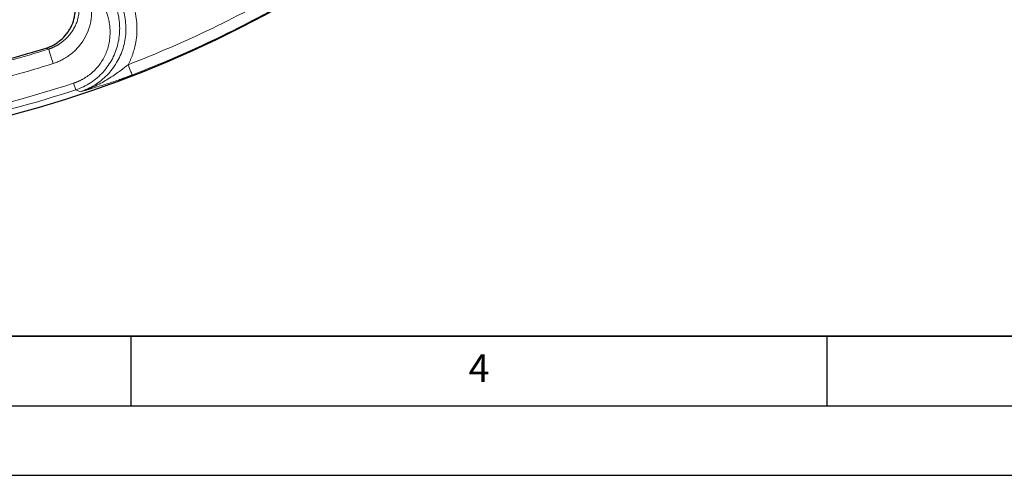
# Model space of a CAD drawing. Units: millimetres. Extents: x 0 to 420, y 0 to 297.
# Drawn here: x 157 to 228, y 0 to 33 of the extents above; entities that cross this region are included whole.
import ezdxf

# ---------------------------------------------------------------- set-up
doc = ezdxf.new("R2010")
doc.units = ezdxf.units.MM
doc.layers.add('LINIEN-DICK', color=7, linetype='Continuous', lineweight=35)
doc.layers.add('LINIEN-DÜNN', color=7, linetype='Continuous')
doc.layers.add('VORLAGE_TEXT', color=7, linetype='Continuous')
doc.styles.add('SLDTEXTSTYLE0', font='TXT', dxfattribs={"width": 0.605})

msp = doc.modelspace()

# ---------------------------------------------------------------- linework, layer by layer
at = {"color": 8, "linetype": 'Continuous', "lineweight": 18}
for p, q in [((158.9198, 30.7295), (159.0841, 30.6519)), ((161.0378, 27.7217), (160.88, 28.2008)), ((161.3712, 27.5855), (161.0378, 27.7217))]:
    msp.add_line(p, q, dxfattribs=at)
at = {"color": 7, "linetype": 'Continuous', "lineweight": 25}
for radius, start, end in [(83, 279.352074, 260.647926), (79.0759, 283.470371, 287.463224)]:
    msp.add_arc((135.1896, 106.1608), radius, start, end, dxfattribs=at)
at = {"color": 8, "linetype": 'Continuous', "lineweight": 18}
for radius, start, end in [(82.9502, 291.13095, 300.297621), (79.1994, 283.343206, 287.559771), (80.2888, 283.343206, 287.559771), (82.0838, 281.669568, 288.238716), (82.5883, 281.669568, 288.238716)]:
    msp.add_arc((135.1896, 106.1608), radius, start, end, dxfattribs=at)
for points in [[(176.6353, 35.2284), (172.8501, 33.0167), (168.8951, 31.1121), (164.8059, 29.5317)], [(161.0378, 27.7217), (161.2267, 27.7842), (161.5965, 27.9334), (162.1173, 28.2264), (162.5937, 28.5829), (163.0174, 28.9956), (163.3815, 29.4559), (163.6814, 29.9541), (163.9143, 30.4808), (164.0794, 31.0271), (164.1769, 31.5843), (164.2082, 32.1447), (164.1754, 32.7016), (164.0808, 33.2486), (163.9271, 33.7804), (163.7871, 34.1211), (163.7081, 34.2874)], [(164.2337, 34.0539), (164.3107, 33.8803), (164.4441, 33.524), (164.5797, 32.9697), (164.6488, 32.4035), (164.65, 31.8333), (164.5833, 31.2671), (164.4496, 30.7129), (164.2505, 30.1789), (163.9891, 29.6724), (163.6689, 29.2007), (163.2947, 28.7706), (162.8718, 28.3881), (162.4062, 28.0584), (161.9049, 27.7861), (161.5514, 27.6453), (161.3712, 27.5855)]]:
    msp.add_open_spline(points, degree=3, dxfattribs=at)
at = {"color": 7, "linetype": 'Continuous', "lineweight": 25}
msp.add_open_spline([(158.9198, 30.7295), (159.1129, 30.7902), (159.2966, 30.8692), (159.5586, 31.0139), (159.6437, 31.0666), (159.8093, 31.1811), (159.8897, 31.243), (160.1187, 31.4382), (160.2567, 31.5822), (160.4419, 31.819), (160.5003, 31.9019), (160.6077, 32.0723), (160.6567, 32.1597), (160.79, 32.4279), (160.8607, 32.6148), (160.9385, 32.9078), (160.9594, 33.0064), (160.991, 33.204), (161.0017, 33.3032), (161.0133, 33.5024), (161.0141, 33.6025), (161.0056, 33.8034), (160.9962, 33.9045), (160.953, 34.2032), (160.9046, 34.398), (160.8364, 34.5885)], degree=3, knots=[0, 0, 0, 0, 0.125, 0.125, 0.1875, 0.1875, 0.25, 0.25, 0.375, 0.375, 0.4375, 0.4375, 0.5, 0.5, 0.625, 0.625, 0.6875, 0.6875, 0.75, 0.75, 0.8125, 0.8125, 0.875, 0.875, 1, 1, 1, 1], dxfattribs=at)
at = {"color": 8, "linetype": 'Continuous', "lineweight": 18}
for points, knots in [([(159.0841, 30.6519), (159.1077, 30.6595), (159.1551, 30.6747), (159.2255, 30.6997), (159.2958, 30.7264), (159.3658, 30.755), (159.4354, 30.7854), (159.5046, 30.8176), (159.5734, 30.8516), (159.6417, 30.8874), (159.7094, 30.9251), (159.7765, 30.9646), (159.8429, 31.0059), (159.9086, 31.0491), (159.9735, 31.0941), (160.0376, 31.1408), (160.1007, 31.1894), (160.2166, 31.2832), (160.3812, 31.4329), (160.5824, 31.6531), (160.7683, 31.9003), (160.9263, 32.1615), (161.0578, 32.436), (161.1567, 32.7073), (161.2314, 32.9951), (161.2682, 33.2298), (161.2843, 33.4295), (161.2891, 33.5881), (161.2847, 33.7379), (161.2726, 33.8881), (161.2551, 34.0258), (161.2277, 34.1734), (161.1964, 34.3061), (161.1718, 34.3888), (161.1601, 34.428)], [0, 0, 0, 0, 0.0147792, 0.0296442, 0.0445961, 0.059636, 0.0747647, 0.0899833, 0.1052927, 0.1206939, 0.1361878, 0.1517755, 0.1674579, 0.1832361, 0.1991108, 0.2150828, 0.231153, 0.2473221, 0.3055193, 0.3664845, 0.4302443, 0.4968247, 0.557143, 0.6223261, 0.6805883, 0.7481403, 0.7759379, 0.8111211, 0.851758, 0.8741082, 0.9100665, 0.9430343, 0.9730119, 1, 1, 1, 1]), ([(162.0128, 34.4229), (162.0208, 34.3972), (162.0369, 34.3459), (162.0588, 34.2681), (162.079, 34.1899), (162.0975, 34.1111), (162.1142, 34.0318), (162.1291, 33.9519), (162.1423, 33.8716), (162.1537, 33.7906), (162.1743, 33.6156), (162.1896, 33.3436), (162.1731, 32.9752), (162.12, 32.6077), (162.0005, 32.1249), (161.7614, 31.5406), (161.409, 31.006), (161.0668, 30.6219), (160.7812, 30.3581), (160.4705, 30.1221), (160.2032, 29.9576), (159.9949, 29.8482), (159.8529, 29.7805), (159.7086, 29.7187), (159.562, 29.6623), (159.4626, 29.6296), (159.4128, 29.6132)], [0, 0, 0, 0, 0.0138186, 0.0276364, 0.0414593, 0.0552936, 0.0691455, 0.0830211, 0.0969268, 0.1108687, 0.124853, 0.1871116, 0.2496984, 0.3120695, 0.3746099, 0.4994526, 0.6243707, 0.6870562, 0.7495177, 0.8122332, 0.8747186, 0.899877, 0.9249457, 0.9499633, 0.9749685, 1, 1, 1, 1]), ([(164.9627, 34.3759), (164.9766, 34.3438), (165.0045, 34.2798), (165.0441, 34.1829), (165.0818, 34.0854), (165.1177, 33.9874), (165.1518, 33.8888), (165.184, 33.7896), (165.2143, 33.6898), (165.2427, 33.5895), (165.2693, 33.4886), (165.294, 33.3871), (165.3169, 33.2851), (165.3728, 33.0122), (165.4348, 32.5628), (165.4498, 31.9353), (165.3949, 31.31), (165.2973, 30.8313), (165.2025, 30.4962), (165.1381, 30.2974), (165.0663, 30.1015), (164.9871, 29.9085), (164.9011, 29.718), (164.8377, 29.5938), (164.8059, 29.5317)], [0, 0, 0, 0, 0.0209204, 0.041802, 0.0626519, 0.0834773, 0.1042854, 0.1250835, 0.1458788, 0.1666786, 0.1874901, 0.2083207, 0.2291774, 0.2500675, 0.3750673, 0.5000046, 0.6249895, 0.7499493, 0.7917191, 0.8333721, 0.8749675, 0.9165644, 0.9582222, 1, 1, 1, 1]), ([(160.88, 28.2008), (160.9077, 28.2102), (160.9632, 28.2289), (161.0455, 28.2592), (161.127, 28.2912), (161.2076, 28.325), (161.2872, 28.3605), (161.366, 28.3978), (161.4439, 28.4369), (161.5209, 28.4777), (161.597, 28.5203), (161.7719, 28.6235), (162.0355, 28.8042), (162.3619, 29.0883), (162.6527, 29.406), (162.9028, 29.7514), (163.112, 30.1205), (163.2771, 30.5064), (163.3992, 30.9058), (163.4772, 31.312), (163.5127, 31.7227), (163.5061, 32.1317), (163.4592, 32.5373), (163.3902, 32.8553), (163.3228, 33.0896), (163.272, 33.2437), (163.2153, 33.3956), (163.1533, 33.5455), (163.1072, 33.6434), (163.0842, 33.6924)], [0, 0, 0, 0, 0.012594, 0.0251566, 0.037694, 0.0502126, 0.0627188, 0.0752191, 0.0877199, 0.1002277, 0.1127489, 0.12529, 0.1877749, 0.2504565, 0.3127812, 0.3755543, 0.4377659, 0.5005587, 0.562736, 0.625485, 0.6876959, 0.7503432, 0.8126312, 0.8751625, 0.9001624, 0.9251148, 0.9500512, 0.9750027, 1, 1, 1, 1]), ([(159.4128, 29.6132), (159.342, 29.837), (159.2622, 30.0893), (159.1328, 30.4982), (159.0908, 30.6309), (159.0841, 30.6519)], [0, 0, 0, 0, 0.5, 0.5, 1, 1, 1, 1]), ([(161.3712, 27.5855), (161.4095, 27.5975), (161.4853, 27.6213), (161.5967, 27.6585), (161.7046, 27.6962), (161.809, 27.7343), (161.9099, 27.7728), (162.0074, 27.8113), (162.1014, 27.8499), (162.1921, 27.8884), (162.2794, 27.9267), (162.4991, 28.026), (162.8336, 28.1922), (163.2779, 28.4448), (163.6907, 28.7066), (164.0226, 28.9367), (164.2743, 29.1204), (164.4369, 29.2429), (164.5749, 29.3491), (164.6909, 29.4397), (164.7676, 29.501), (164.8059, 29.5317)], [0, 0, 0, 0, 0.0307723, 0.0607163, 0.0898375, 0.1181404, 0.1456285, 0.1723045, 0.1981704, 0.2232272, 0.2474756, 0.2709154, 0.4070022, 0.531603, 0.6582676, 0.7756973, 0.8343584, 0.8908237, 0.9272444, 0.9636329, 1, 1, 1, 1]), ([(164.8059, 29.5317), (164.8781, 29.345), (164.9476, 29.1651), (165.054, 28.8899), (165.0869, 28.8046), (165.0932, 28.7883)], [0, 0, 0, 0, 0.5, 0.5, 1, 1, 1, 1]), ([(165.0932, 28.7883), (165.0672, 28.7782), (165.0148, 28.7581), (164.9359, 28.728), (164.8563, 28.6979), (164.7759, 28.6677), (164.6949, 28.6376), (164.6131, 28.6075), (164.5307, 28.5774), (164.4475, 28.5473), (164.3636, 28.5172), (164.279, 28.4871), (164.1937, 28.457), (163.9804, 28.3824), (163.6317, 28.2639), (163.1696, 28.114), (162.7056, 27.9699), (162.3341, 27.859), (162.0312, 27.7711), (161.8163, 27.7097), (161.5945, 27.6473), (161.4492, 27.6071), (161.3712, 27.5855)], [0, 0, 0, 0, 0.0198118, 0.0397903, 0.0599447, 0.080284, 0.1008171, 0.1215525, 0.1424985, 0.1636631, 0.1850542, 0.2066792, 0.2285454, 0.25066, 0.371224, 0.5003501, 0.6192131, 0.7501164, 0.8101759, 0.8752121, 0.9329925, 1, 1, 1, 1])]:
    msp.add_open_spline(points, degree=3, knots=knots, dxfattribs=at)
at = {"layer": 'LINIEN-DICK'}
msp.add_line((20, 10), (415, 10), dxfattribs=at)
at = {"layer": 'LINIEN-DÜNN'}
for p, q in [((165, 10), (165, 5)), ((215, 10), (215, 5)), ((15, 5), (415, 5)), ((0, 0), (420, 0))]:
    msp.add_line(p, q, dxfattribs=at)

# ---------------------------------------------------------------- texts
at = {"layer": 'VORLAGE_TEXT', "insert": (190.0227, 8.7073), "char_height": 2, "attachment_point": 2, "style": 'SLDTEXTSTYLE0'}
msp.add_mtext('4', dxfattribs=at)

doc.saveas('drawing.dxf')
